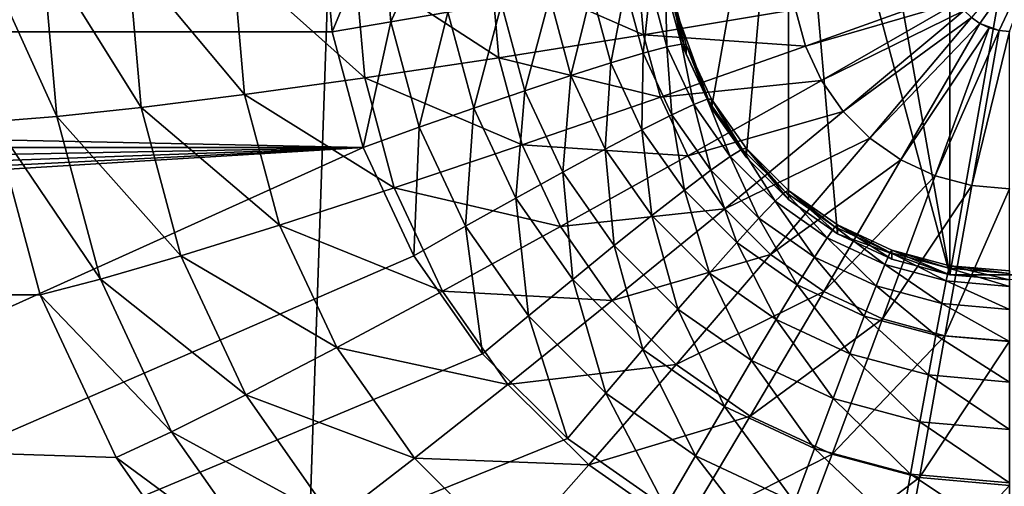
# Model space of a CAD drawing. Extents: x -188 to 188, y -188 to 188.
# Drawn here: x 4 to 5, y 95 to 96 of the extents above; entities that cross this region are included whole.
import ezdxf

# ---------------------------------------------------------------- set-up
doc = ezdxf.new("R2010")
doc.units = 0
doc.layers.add('L1', color=7, linetype='CONTINUOUS')
doc.layers.add('L5', color=7, linetype='CONTINUOUS')

msp = doc.modelspace()

# ---------------------------------------------------------------- linework, layer by layer
at = {"layer": 'L1', "color": 7}
for points in [[(2.120904, 39.72078, 9.402568), (0, 181.7094, 14.35641), (9.667072, 181.3477, 14.35641)], [(-6.87219, 181.4746, 17.35458), (2.120904, 39.72078, 12.4044), (6.87219, 181.4746, 17.35458)], [(6.87219, 181.4746, 17.35458), (2.120904, 39.72078, 12.4044), (9.659022, 181.2633, 17.35458)], [(2.120904, 39.72078, 9.402568), (9.667072, 181.3477, 14.35641), (3.206593, 39.72078, 9.402568)], [(9.667072, 181.3477, 14.35641), (13.57916, 181.2013, 14.35641), (3.206593, 39.72078, 9.402568)], [(9.659022, 181.2633, 17.35458), (2.120904, 39.72078, 12.4044), (3.206593, 39.72078, 12.4044)], [(9.659022, 181.2633, 17.35458), (3.206593, 39.72078, 12.4044), (20.57721, 180.4352, 17.35458)], [(3.206593, 39.72078, 9.402568), (13.57916, 181.2013, 14.35641), (27.08238, 179.6799, 14.35641)], [(20.57721, 180.4352, 17.35458), (3.206593, 39.72078, 12.4044), (6.317958, 39.21513, 12.4044)], [(3.206593, 39.72078, 9.402568), (27.08238, 179.6799, 14.35641), (6.317958, 39.21513, 9.402568)]]:
    msp.add_3dface(points, dxfattribs=at)
at = {"layer": 'L5', "color": 7}
for points in [[(4.75, 96.54843, 11.95325), (4.913176, 96.60777, 11.95584), (4.913176, 95.6239, 11.91288)], [(4.913176, 96.60777, 11.95584), (5.086824, 96.60777, 11.95584), (4.913176, 95.6239, 11.91288)], [(4.913176, 95.6239, 11.91288), (5.086824, 96.60777, 11.95584), (5.086824, 95.6239, 11.91288)], [(4.75, 96.54843, 11.95325), (4.913176, 95.6239, 11.91288), (4.678606, 96.49849, 11.95107)], [(4.566987, 95.86607, 11.92345), (4.507596, 96.02909, 11.93057), (4.678606, 96.49849, 11.95107)], [(4.566987, 95.86607, 11.92345), (4.678606, 96.49849, 11.95107), (4.616978, 95.79474, 11.92034)], [(4.616978, 95.79474, 11.92034), (4.678606, 96.49849, 11.95107), (4.678606, 95.73317, 11.91765)], [(4.678606, 96.49849, 11.95107), (4.913176, 95.6239, 11.91288), (4.75, 95.68322, 11.91547)], [(4.678606, 96.49849, 11.95107), (4.75, 95.68322, 11.91547), (4.678606, 95.73317, 11.91765)], [(-4, 96.15073, 11.13512), (4, 96.15073, 11.13512), (-4.015193, 95.97724, 11.12755)], [(-4.015193, 95.97724, 11.12755), (4, 96.15073, 11.13512), (4.015192, 95.97724, 11.12755)], [(4, 96.15073, 11.13512), (4.086824, 96.15039, 11.14271), (4.015192, 95.97724, 11.12755)], [(4.015192, 95.97724, 11.12755), (4.086824, 96.15039, 11.14271), (4.100697, 95.99197, 11.13579)], [(4.086824, 96.15039, 11.14271), (4.17101, 96.14941, 11.16525), (4.100697, 95.99197, 11.13579)], [(4.100697, 95.99197, 11.13579), (4.17101, 96.14941, 11.16525), (4.183604, 96.0056, 11.15897)], [(5.055143, 96.12914, 13.13608), (4.944858, 95.99783, 13.13035), (4.957107, 95.98926, 13.12998)], [(4.957107, 95.98926, 13.12998), (4.985103, 95.97909, 13.12953), (5.055143, 96.12914, 13.13608)], [(5.055143, 96.12914, 13.13608), (4.985103, 95.97909, 13.12953), (5, 95.97778, 13.12948)], [(3.522788, 95.84688, 12.12281), (3.614711, 95.85388, 12.33415), (3.5, 96.1071, 12.13417)], [(3.5, 96.1071, 12.13417), (3.614711, 95.85388, 12.33415), (3.59334, 96.09791, 12.34481)], [(3.614711, 95.85388, 12.33415), (3.73737, 95.86702, 12.52896), (3.59334, 96.09791, 12.34481)], [(3.59334, 96.09791, 12.34481), (3.73737, 95.86702, 12.52896), (3.717892, 96.08945, 12.53867)], [(3.73737, 95.86702, 12.52896), (3.887868, 95.886, 12.70261), (3.717892, 96.08945, 12.53867)], [(3.717892, 96.08945, 12.53867), (3.887868, 95.886, 12.70261), (3.870711, 96.08191, 12.71116)], [(3.887868, 95.886, 12.70261), (4.062648, 95.91037, 12.85101), (3.870711, 96.08191, 12.71116)], [(3.870711, 96.08191, 12.71116), (4.062648, 95.91037, 12.85101), (4.048188, 96.07549, 12.85822)], [(4.062648, 95.91037, 12.85101), (4.257582, 95.93955, 12.97066), (4.048188, 96.07549, 12.85822)], [(4.048188, 96.07549, 12.85822), (4.257582, 95.93955, 12.97066), (4.246129, 96.07033, 12.97637)], [(4.257582, 95.93955, 12.97066), (4.468061, 95.97285, 13.05872), (4.246129, 96.07033, 12.97637)], [(4.246129, 96.07033, 12.97637), (4.468061, 95.97285, 13.05872), (4.459855, 96.06656, 13.06282)], [(4.468061, 95.97285, 13.05872), (4.689114, 96.00949, 13.11312), (4.459855, 96.06656, 13.06282)], [(4.392395, 96.0359, 11.30888), (4.441626, 96.04146, 11.38059), (4.420231, 95.93212, 11.30435)], [(4.420231, 95.93212, 11.30435), (4.441626, 96.04146, 11.38059), (4.467206, 95.94608, 11.37642)], [(4.441626, 96.04146, 11.38059), (4.4779, 96.0444, 11.45978), (4.467206, 95.94608, 11.37642)], [(4.467206, 95.94608, 11.37642), (4.4779, 96.0444, 11.45978), (4.501818, 95.95522, 11.45589)], [(4.4779, 96.0444, 11.45978), (4.500115, 96.04464, 11.54406), (4.501818, 95.95522, 11.45589)], [(4.501818, 95.95522, 11.45589), (4.500115, 96.04464, 11.54406), (4.523016, 95.95926, 11.54033)], [(4.500115, 96.04464, 11.54406), (4.507596, 96.04217, 11.63086), (4.523016, 95.95926, 11.54033)], [(4.530154, 95.94498, 11.9269), (4.530154, 95.95807, 11.62719), (4.507596, 96.04217, 11.63086)], [(4.530154, 95.94498, 11.9269), (4.507596, 96.04217, 11.63086), (4.507596, 96.02909, 11.93057)], [(4.523016, 95.95926, 11.54033), (4.507596, 96.04217, 11.63086), (4.530154, 95.95807, 11.62719)], [(4.261394, 96.01769, 11.19636), (4.331703, 96.0279, 11.24685), (4.29523, 95.89154, 11.19085)], [(4.29523, 95.89154, 11.19085), (4.331703, 96.0279, 11.24685), (4.362319, 95.91375, 11.24186)], [(4.331703, 96.0279, 11.24685), (4.392395, 96.0359, 11.30888), (4.362319, 95.91375, 11.24186)], [(4.362319, 95.91375, 11.24186), (4.392395, 96.0359, 11.30888), (4.420231, 95.93212, 11.30435)], [(4.530154, 95.94498, 11.9269), (4.507596, 96.02909, 11.93057), (4.566987, 95.86607, 11.92345)], [(4.703356, 95.95639, 13.1108), (4.919387, 96.03417, 13.13194), (4.689114, 96.00949, 13.11312)], [(4.703356, 95.95639, 13.1108), (4.925707, 96.02063, 13.13135), (4.919387, 96.03417, 13.13194)], [(4.183604, 96.0056, 11.15897), (4.261394, 96.01769, 11.19636), (4.221004, 95.86615, 11.15288)], [(4.221004, 95.86615, 11.15288), (4.261394, 96.01769, 11.19636), (4.29523, 95.89154, 11.19085)], [(4.726612, 95.90657, 13.10863), (4.925707, 96.02063, 13.13135), (4.703356, 95.95639, 13.1108)], [(4.726612, 95.90657, 13.10863), (4.934284, 96.0084, 13.13081), (4.925707, 96.02063, 13.13135)], [(4.100697, 95.99197, 11.13579), (4.183604, 96.0056, 11.15897), (4.141895, 95.83837, 11.12909)], [(4.141895, 95.83837, 11.12909), (4.183604, 96.0056, 11.15897), (4.221004, 95.86615, 11.15288)], [(4.468061, 95.97285, 13.05872), (4.703356, 95.95639, 13.1108), (4.689114, 96.00949, 13.11312)], [(4.758174, 95.86153, 13.10666), (4.934284, 96.0084, 13.13081), (4.726612, 95.90657, 13.10863)], [(4.758174, 95.86153, 13.10666), (4.944858, 95.99783, 13.13035), (4.934284, 96.0084, 13.13081)], [(4.797084, 95.82266, 13.10496), (4.944858, 95.99783, 13.13035), (4.758174, 95.86153, 13.10666)], [(4.797084, 95.82266, 13.10496), (4.957107, 95.98926, 13.12998), (4.944858, 95.99783, 13.13035)], [(4.015192, 95.97724, 11.12755), (4.100697, 95.99197, 11.13579), (4.060308, 95.80903, 11.1202)], [(4.060308, 95.80903, 11.1202), (4.100697, 95.99197, 11.13579), (4.141895, 95.83837, 11.12909)], [(4.842159, 95.79113, 13.10359), (4.957107, 95.98926, 13.12998), (4.797084, 95.82266, 13.10496)], [(4.842159, 95.79113, 13.10359), (4.970659, 95.98295, 13.1297), (4.957107, 95.98926, 13.12998)], [(4.89203, 95.7679, 13.10257), (4.970659, 95.98295, 13.1297), (4.842159, 95.79113, 13.10359)], [(4.89203, 95.7679, 13.10257), (4.985103, 95.97909, 13.12953), (4.970659, 95.98295, 13.1297)], [(4.957107, 95.98926, 13.12998), (4.970659, 95.98295, 13.1297), (4.985103, 95.97909, 13.12953)], [(4.060308, 95.80903, 11.1202), (-4.060308, 95.80903, 11.1202), (-4.015193, 95.97724, 11.12755)], [(-4.015193, 95.97724, 11.12755), (4.015192, 95.97724, 11.12755), (4.060308, 95.80903, 11.1202)], [(4.257582, 95.93955, 12.97066), (4.49243, 95.882, 13.05476), (4.468061, 95.97285, 13.05872)], [(4.49243, 95.882, 13.05476), (4.703356, 95.95639, 13.1108), (4.468061, 95.97285, 13.05872)], [(4.945182, 95.75367, 13.10195), (4.985103, 95.97909, 13.12953), (4.89203, 95.7679, 13.10257)], [(4.945182, 95.75367, 13.10195), (5, 95.97778, 13.12948), (4.985103, 95.97909, 13.12953)], [(5, 95.74888, 13.10174), (5, 95.97778, 13.12948), (4.945182, 95.75367, 13.10195)], [(4.467206, 95.94608, 11.37642), (4.501818, 95.95522, 11.45589), (4.508974, 95.8566, 11.37252)], [(4.49243, 95.882, 13.05476), (4.726612, 95.90657, 13.10863), (4.703356, 95.95639, 13.1108)], [(4.501818, 95.95522, 11.45589), (4.523016, 95.95926, 11.54033), (4.540873, 95.87155, 11.45224)], [(4.508974, 95.8566, 11.37252), (4.501818, 95.95522, 11.45589), (4.540873, 95.87155, 11.45224)], [(4.540873, 95.87155, 11.45224), (4.523016, 95.95926, 11.54033), (4.560409, 95.87914, 11.53683)], [(4.523016, 95.95926, 11.54033), (4.530154, 95.95807, 11.62719), (4.560409, 95.87914, 11.53683)], [(4.566987, 95.86607, 11.92345), (4.566987, 95.87915, 11.62374), (4.530154, 95.95807, 11.62719)], [(4.566987, 95.86607, 11.92345), (4.530154, 95.95807, 11.62719), (4.530154, 95.94498, 11.9269)], [(4.560409, 95.87914, 11.53683), (4.530154, 95.95807, 11.62719), (4.566987, 95.87915, 11.62374)], [(4.062648, 95.91037, 12.85101), (4.291593, 95.81274, 12.96513), (4.257582, 95.93955, 12.97066)], [(4.291593, 95.81274, 12.96513), (4.49243, 95.882, 13.05476), (4.257582, 95.93955, 12.97066)], [(4.420231, 95.93212, 11.30435), (4.467206, 95.94608, 11.37642), (4.465682, 95.83474, 11.3001)], [(4.465682, 95.83474, 11.3001), (4.467206, 95.94608, 11.37642), (4.508974, 95.8566, 11.37252)], [(4.362319, 95.91375, 11.24186), (4.420231, 95.93212, 11.30435), (4.41231, 95.80664, 11.23719)], [(4.41231, 95.80664, 11.23719), (4.420231, 95.93212, 11.30435), (4.465682, 95.83474, 11.3001)], [(4.29523, 95.89154, 11.19085), (4.362319, 95.91375, 11.24186), (4.350481, 95.77316, 11.18569)], [(4.350481, 95.77316, 11.18569), (4.362319, 95.91375, 11.24186), (4.41231, 95.80664, 11.23719)], [(3.887868, 95.886, 12.70261), (4.105589, 95.75026, 12.84402), (4.062648, 95.91037, 12.85101)], [(4.105589, 95.75026, 12.84402), (4.291593, 95.81274, 12.96513), (4.062648, 95.91037, 12.85101)], [(4.532221, 95.79674, 13.05103), (4.726612, 95.90657, 13.10863), (4.49243, 95.882, 13.05476)], [(4.532221, 95.79674, 13.05103), (4.758174, 95.86153, 13.10666), (4.726612, 95.90657, 13.10863)], [(3.73737, 95.86702, 12.52896), (3.938816, 95.69604, 12.69432), (3.887868, 95.886, 12.70261)], [(3.938816, 95.69604, 12.69432), (4.105589, 95.75026, 12.84402), (3.887868, 95.886, 12.70261)], [(4.221004, 95.86615, 11.15288), (4.29523, 95.89154, 11.19085), (4.282074, 95.73531, 11.14717)], [(4.282074, 95.73531, 11.14717), (4.29523, 95.89154, 11.19085), (4.350481, 95.77316, 11.18569)], [(4.291593, 95.81274, 12.96513), (4.532221, 95.79674, 13.05103), (4.49243, 95.882, 13.05476)], [(4.508974, 95.8566, 11.37252), (4.540873, 95.87155, 11.45224), (4.565663, 95.77572, 11.36899)], [(4.540873, 95.87155, 11.45224), (4.560409, 95.87914, 11.53683), (4.593879, 95.79592, 11.44893)], [(4.565663, 95.77572, 11.36899), (4.540873, 95.87155, 11.45224), (4.593879, 95.79592, 11.44893)], [(4.560409, 95.87914, 11.53683), (4.566987, 95.87915, 11.62374), (4.611159, 95.80673, 11.53367)], [(4.593879, 95.79592, 11.44893), (4.560409, 95.87914, 11.53683), (4.611159, 95.80673, 11.53367)], [(4.616978, 95.79474, 11.92034), (4.616978, 95.80783, 11.62063), (4.566987, 95.87915, 11.62374)], [(4.616978, 95.79474, 11.92034), (4.566987, 95.87915, 11.62374), (4.566987, 95.86607, 11.92345)], [(4.611159, 95.80673, 11.53367), (4.566987, 95.87915, 11.62374), (4.616978, 95.80783, 11.62063)], [(3.522788, 95.84688, 12.12281), (3.678172, 95.61726, 12.32382), (3.614711, 95.85388, 12.33415)], [(3.614711, 95.85388, 12.33415), (3.795212, 95.65136, 12.51954), (3.73737, 95.86702, 12.52896)], [(3.678172, 95.61726, 12.32382), (3.795212, 95.65136, 12.51954), (3.614711, 95.85388, 12.33415)], [(3.795212, 95.65136, 12.51954), (3.938816, 95.69604, 12.69432), (3.73737, 95.86702, 12.52896)], [(4.141895, 95.83837, 11.12909), (4.221004, 95.86615, 11.15288), (4.209166, 95.69424, 11.12279)], [(4.209166, 95.69424, 11.12279), (4.221004, 95.86615, 11.15288), (4.282074, 95.73531, 11.14717)], [(4.465682, 95.83474, 11.3001), (4.508974, 95.8566, 11.37252), (4.527368, 95.74673, 11.29626)], [(4.527368, 95.74673, 11.29626), (4.508974, 95.8566, 11.37252), (4.565663, 95.77572, 11.36899)], [(4.586225, 95.7197, 13.04767), (4.758174, 95.86153, 13.10666), (4.532221, 95.79674, 13.05103)], [(4.586225, 95.7197, 13.04767), (4.797084, 95.82266, 13.10496), (4.758174, 95.86153, 13.10666)], [(-3.590461, 95.59456, 12.11179), (3.590461, 95.59456, 12.11179), (3.522788, 95.84688, 12.12281)], [(3.590461, 95.59456, 12.11179), (3.678172, 95.61726, 12.32382), (3.522788, 95.84688, 12.12281)], [(4.060308, 95.80903, 11.1202), (4.141895, 95.83837, 11.12909), (4.133975, 95.6512, 11.11331)], [(4.133975, 95.6512, 11.11331), (4.141895, 95.83837, 11.12909), (4.209166, 95.69424, 11.12279)], [(4.41231, 95.80664, 11.23719), (4.465682, 95.83474, 11.3001), (4.480158, 95.70984, 11.23296)], [(4.480158, 95.70984, 11.23296), (4.465682, 95.83474, 11.3001), (4.527368, 95.74673, 11.29626)], [(4.105589, 95.75026, 12.84402), (4.347128, 95.69376, 12.95993), (4.291593, 95.81274, 12.96513)], [(4.347128, 95.69376, 12.95993), (4.532221, 95.79674, 13.05103), (4.291593, 95.81274, 12.96513)], [(4.652802, 95.65318, 13.04477), (4.797084, 95.82266, 13.10496), (4.586225, 95.7197, 13.04767)], [(4.652802, 95.65318, 13.04477), (4.842159, 95.79113, 13.10359), (4.797084, 95.82266, 13.10496)], [(4.060308, 95.80903, 11.1202), (4.133975, 95.6512, 11.11331), (-7.5, 90.58622, 10.89217)], [(-7.5, 90.58622, 10.89217), (-4.5, 95.28552, 11.09735), (4.060308, 95.80903, 11.1202)], [(4.060308, 95.80903, 11.1202), (-4.5, 95.28552, 11.09735), (-4.357213, 95.38541, 11.10171)], [(4.060308, 95.80903, 11.1202), (-4.357213, 95.38541, 11.10171), (-4.233956, 95.50855, 11.10708)], [(-4.233956, 95.50855, 11.10708), (-4.133975, 95.6512, 11.11331), (4.060308, 95.80903, 11.1202)], [(4.060308, 95.80903, 11.1202), (-4.133975, 95.6512, 11.11331), (-4.060308, 95.80903, 11.1202)], [(4.347128, 95.69376, 12.95993), (4.586225, 95.7197, 13.04767), (4.532221, 95.79674, 13.05103)], [(4.350481, 95.77316, 11.18569), (4.41231, 95.80664, 11.23719), (4.425467, 95.66617, 11.18102)], [(4.425467, 95.66617, 11.18102), (4.41231, 95.80664, 11.23719), (4.480158, 95.70984, 11.23296)], [(4.593879, 95.79592, 11.44893), (4.611159, 95.80673, 11.53367), (4.659224, 95.73064, 11.44608)], [(4.611159, 95.80673, 11.53367), (4.616978, 95.80783, 11.62063), (4.673724, 95.74423, 11.53094)], [(4.659224, 95.73064, 11.44608), (4.611159, 95.80673, 11.53367), (4.673724, 95.74423, 11.53094)], [(4.678606, 95.73317, 11.91765), (4.678606, 95.74626, 11.61794), (4.616978, 95.80783, 11.62063)], [(4.678606, 95.73317, 11.91765), (4.616978, 95.80783, 11.62063), (4.616978, 95.79474, 11.92034)], [(4.673724, 95.74423, 11.53094), (4.616978, 95.80783, 11.62063), (4.678606, 95.74626, 11.61794)], [(4.565663, 95.77572, 11.36899), (4.593879, 95.79592, 11.44893), (4.635548, 95.7059, 11.36594)], [(4.635548, 95.7059, 11.36594), (4.593879, 95.79592, 11.44893), (4.659224, 95.73064, 11.44608)], [(4.729928, 95.59923, 13.04241), (4.842159, 95.79113, 13.10359), (4.652802, 95.65318, 13.04477)], [(4.729928, 95.59923, 13.04241), (4.89203, 95.7679, 13.10257), (4.842159, 95.79113, 13.10359)], [(4.282074, 95.73531, 11.14717), (4.350481, 95.77316, 11.18569), (4.364957, 95.61705, 11.142)], [(4.364957, 95.61705, 11.142), (4.350481, 95.77316, 11.18569), (4.425467, 95.66617, 11.18102)], [(4.527368, 95.74673, 11.29626), (4.565663, 95.77572, 11.36899), (4.603414, 95.67075, 11.29294)], [(4.603414, 95.67075, 11.29294), (4.565663, 95.77572, 11.36899), (4.635548, 95.7059, 11.36594)], [(4.815259, 95.55947, 13.04067), (4.89203, 95.7679, 13.10257), (4.729928, 95.59923, 13.04241)], [(4.815259, 95.55947, 13.04067), (4.945182, 95.75367, 13.10195), (4.89203, 95.7679, 13.10257)], [(4.906205, 95.53513, 13.03961), (4.945182, 95.75367, 13.10195), (4.815259, 95.55947, 13.04067)], [(4.906205, 95.53513, 13.03961), (5, 95.74888, 13.10174), (4.945182, 95.75367, 13.10195)], [(3.938816, 95.69604, 12.69432), (4.175707, 95.60004, 12.83746), (4.105589, 95.75026, 12.84402)], [(4.175707, 95.60004, 12.83746), (4.347128, 95.69376, 12.95993), (4.105589, 95.75026, 12.84402)], [(4.480158, 95.70984, 11.23296), (4.527368, 95.74673, 11.29626), (4.563801, 95.62627, 11.22931)], [(4.563801, 95.62627, 11.22931), (4.527368, 95.74673, 11.29626), (4.603414, 95.67075, 11.29294)], [(4.659224, 95.73064, 11.44608), (4.673724, 95.74423, 11.53094), (4.734923, 95.67769, 11.44377)], [(4.673724, 95.74423, 11.53094), (4.678606, 95.74626, 11.61794), (4.746202, 95.69353, 11.52873)], [(4.734923, 95.67769, 11.44377), (4.673724, 95.74423, 11.53094), (4.746202, 95.69353, 11.52873)], [(4.75, 95.68322, 11.91547), (4.75, 95.69632, 11.61576), (4.678606, 95.74626, 11.61794)], [(4.75, 95.68322, 11.91547), (4.678606, 95.74626, 11.61794), (4.678606, 95.73317, 11.91765)], [(4.746202, 95.69353, 11.52873), (4.678606, 95.74626, 11.61794), (4.75, 95.69632, 11.61576)], [(5, 95.52693, 13.03925), (5, 95.74888, 13.10174), (4.906205, 95.53513, 13.03961)], [(4.209166, 95.69424, 11.12279), (4.282074, 95.73531, 11.14717), (4.300467, 95.56397, 11.11711)], [(4.300467, 95.56397, 11.11711), (4.282074, 95.73531, 11.14717), (4.364957, 95.61705, 11.142)], [(4.635548, 95.7059, 11.36594), (4.659224, 95.73064, 11.44608), (4.716506, 95.64926, 11.36346)], [(4.716506, 95.64926, 11.36346), (4.659224, 95.73064, 11.44608), (4.734923, 95.67769, 11.44377)], [(4.422501, 95.58622, 12.95524), (4.586225, 95.7197, 13.04767), (4.347128, 95.69376, 12.95993)], [(4.422501, 95.58622, 12.95524), (4.652802, 95.65318, 13.04477), (4.586225, 95.7197, 13.04767)], [(3.795212, 95.65136, 12.51954), (4.022007, 95.51781, 12.68653), (3.938816, 95.69604, 12.69432)], [(4.022007, 95.51781, 12.68653), (4.175707, 95.60004, 12.83746), (3.938816, 95.69604, 12.69432)], [(4.425467, 95.66617, 11.18102), (4.480158, 95.70984, 11.23296), (4.517909, 95.57381, 11.17698)], [(4.517909, 95.57381, 11.17698), (4.480158, 95.70984, 11.23296), (4.563801, 95.62627, 11.22931)], [(4.603414, 95.67075, 11.29294), (4.635548, 95.7059, 11.36594), (4.691511, 95.60912, 11.29025)], [(4.691511, 95.60912, 11.29025), (4.635548, 95.7059, 11.36594), (4.716506, 95.64926, 11.36346)], [(4.746202, 95.69353, 11.52873), (4.75, 95.69632, 11.61576), (4.826392, 95.65617, 11.5271)], [(4.82899, 95.64643, 11.91386), (4.82899, 95.65952, 11.61415), (4.75, 95.69632, 11.61576)], [(4.82899, 95.64643, 11.91386), (4.75, 95.69632, 11.61576), (4.75, 95.68322, 11.91547)], [(4.826392, 95.65617, 11.5271), (4.75, 95.69632, 11.61576), (4.82899, 95.65952, 11.61415)], [(4.133975, 95.6512, 11.11331), (4.209166, 95.69424, 11.12279), (4.233955, 95.50855, 11.10708)], [(4.175707, 95.60004, 12.83746), (4.422501, 95.58622, 12.95524), (4.347128, 95.69376, 12.95993)], [(4.233955, 95.50855, 11.10708), (4.209166, 95.69424, 11.12279), (4.300467, 95.56397, 11.11711)], [(4.734923, 95.67769, 11.44377), (4.746202, 95.69353, 11.52873), (4.818677, 95.63867, 11.44207)], [(4.818677, 95.63867, 11.44207), (4.746202, 95.69353, 11.52873), (4.826392, 95.65617, 11.5271)], [(4.913176, 95.6239, 11.91288), (4.82899, 95.64643, 11.91386), (4.75, 95.68322, 11.91547)], [(4.563801, 95.62627, 11.22931), (4.603414, 95.67075, 11.29294), (4.660697, 95.55849, 11.22635)], [(4.660697, 95.55849, 11.22635), (4.603414, 95.67075, 11.29294), (4.691511, 95.60912, 11.29025)], [(4.716506, 95.64926, 11.36346), (4.734923, 95.67769, 11.44377), (4.806079, 95.60753, 11.36164)], [(4.806079, 95.60753, 11.36164), (4.734923, 95.67769, 11.44377), (4.818677, 95.63867, 11.44207)], [(4.364957, 95.61705, 11.142), (4.425467, 95.66617, 11.18102), (4.467135, 95.51497, 11.13755)], [(4.515421, 95.49338, 12.95118), (4.652802, 95.65318, 13.04477), (4.422501, 95.58622, 12.95524)], [(4.467135, 95.51497, 11.13755), (4.425467, 95.66617, 11.18102), (4.517909, 95.57381, 11.17698)], [(4.515421, 95.49338, 12.95118), (4.729928, 95.59923, 13.04241), (4.652802, 95.65318, 13.04477)], [(4.818677, 95.63867, 11.44207), (4.826392, 95.65617, 11.5271), (4.90794, 95.61477, 11.44102)], [(4.826392, 95.65617, 11.5271), (4.82899, 95.65952, 11.61415), (4.911857, 95.63329, 11.5261)], [(4.90794, 95.61477, 11.44102), (4.826392, 95.65617, 11.5271), (4.911857, 95.63329, 11.5261)], [(4.913176, 95.6239, 11.91288), (4.913176, 95.63698, 11.61317), (4.82899, 95.65952, 11.61415)], [(4.913176, 95.6239, 11.91288), (4.82899, 95.65952, 11.61415), (4.82899, 95.64643, 11.91386)], [(4.911857, 95.63329, 11.5261), (4.82899, 95.65952, 11.61415), (4.913176, 95.63698, 11.61317)], [(-7.5, 90.58622, 10.89217), (4.133975, 95.6512, 11.11331), (4.233955, 95.50855, 11.10708)], [(3.678172, 95.61726, 12.32382), (3.889662, 95.449, 12.5107), (3.795212, 95.65136, 12.51954)], [(3.889662, 95.449, 12.5107), (4.022007, 95.51781, 12.68653), (3.795212, 95.65136, 12.51954)], [(4.691511, 95.60912, 11.29025), (4.716506, 95.64926, 11.36346), (4.788981, 95.56372, 11.28827)], [(4.788981, 95.56372, 11.28827), (4.716506, 95.64926, 11.36346), (4.806079, 95.60753, 11.36164)], [(4.806079, 95.60753, 11.36164), (4.818677, 95.63867, 11.44207), (4.901544, 95.58198, 11.36053)], [(4.901544, 95.58198, 11.36053), (4.818677, 95.63867, 11.44207), (4.90794, 95.61477, 11.44102)], [(4.517909, 95.57381, 11.17698), (4.563801, 95.62627, 11.22931), (4.625, 95.4989, 11.17371)], [(4.625, 95.4989, 11.17371), (4.563801, 95.62627, 11.22931), (4.660697, 95.55849, 11.22635)], [(4.90794, 95.61477, 11.44102), (4.911857, 95.63329, 11.5261), (5, 95.60672, 11.44067)], [(4.911857, 95.63329, 11.5261), (4.913176, 95.63698, 11.61317), (5, 95.62559, 11.52576)], [(5, 95.60672, 11.44067), (4.911857, 95.63329, 11.5261), (5, 95.62559, 11.52576)], [(5, 95.6163, 11.91255), (5, 95.62939, 11.61284), (4.913176, 95.63698, 11.61317)], [(5, 95.6163, 11.91255), (4.913176, 95.63698, 11.61317), (4.913176, 95.6239, 11.91288)], [(5, 95.62559, 11.52576), (4.913176, 95.63698, 11.61317), (5, 95.62939, 11.61284)], [(3.590461, 95.59456, 12.11179), (3.781797, 95.39524, 12.31413), (3.678172, 95.61726, 12.32382)], [(3.781797, 95.39524, 12.31413), (3.889662, 95.449, 12.5107), (3.678172, 95.61726, 12.32382)], [(4.300467, 95.56397, 11.11711), (4.364957, 95.61705, 11.142), (4.413022, 95.45153, 11.1122)], [(4.413022, 95.45153, 11.1122), (4.364957, 95.61705, 11.142), (4.467135, 95.51497, 11.13755)], [(4.901544, 95.58198, 11.36053), (4.90794, 95.61477, 11.44102), (5, 95.57337, 11.36015)], [(5, 95.57337, 11.36015), (4.90794, 95.61477, 11.44102), (5, 95.60672, 11.44067)], [(4.913176, 95.6239, 11.91288), (5.086824, 95.6239, 11.91288), (5, 95.6163, 11.91255)], [(4.022007, 95.51781, 12.68653), (4.27087, 95.46426, 12.83154), (4.175707, 95.60004, 12.83746)], [(4.27087, 95.46426, 12.83154), (4.422501, 95.58622, 12.95524), (4.175707, 95.60004, 12.83746)], [(4.623064, 95.41808, 12.94789), (4.729928, 95.59923, 13.04241), (4.515421, 95.49338, 12.95118)], [(4.623064, 95.41808, 12.94789), (4.815259, 95.55947, 13.04067), (4.729928, 95.59923, 13.04241)], [(4.660697, 95.55849, 11.22635), (4.691511, 95.60912, 11.29025), (4.767903, 95.50855, 11.22417)], [(4.767903, 95.50855, 11.22417), (4.691511, 95.60912, 11.29025), (4.788981, 95.56372, 11.28827)], [(4.788981, 95.56372, 11.28827), (4.806079, 95.60753, 11.36164), (4.892863, 95.5359, 11.28705)], [(4.892863, 95.5359, 11.28705), (4.806079, 95.60753, 11.36164), (4.901544, 95.58198, 11.36053)], [(-3.590461, 95.59456, 12.11179), (-3.700962, 95.35782, 12.10145), (7.5, 90.68586, 11.89747)], [(4.035818, 94.95913, 12.08405), (3.850933, 95.14384, 12.09211), (-3.590461, 95.59456, 12.11179)], [(7.5, 90.68586, 11.89747), (4.48697, 94.69891, 12.07269), (-3.590461, 95.59456, 12.11179)], [(-3.590461, 95.59456, 12.11179), (4.48697, 94.69891, 12.07269), (4.25, 94.8093, 12.07751)], [(-3.590461, 95.59456, 12.11179), (4.25, 94.8093, 12.07751), (4.035818, 94.95913, 12.08405)], [(3.850933, 95.14384, 12.09211), (3.700962, 95.35782, 12.10145), (-3.590461, 95.59456, 12.11179)], [(-3.590461, 95.59456, 12.11179), (3.700962, 95.35782, 12.10145), (3.590461, 95.59456, 12.11179)], [(3.700962, 95.35782, 12.10145), (3.781797, 95.39524, 12.31413), (3.590461, 95.59456, 12.11179)], [(4.27087, 95.46426, 12.83154), (4.515421, 95.49338, 12.95118), (4.422501, 95.58622, 12.95524)], [(4.892863, 95.5359, 11.28705), (4.901544, 95.58198, 11.36053), (5, 95.52655, 11.28665)], [(5, 95.52655, 11.28665), (4.901544, 95.58198, 11.36053), (5, 95.57337, 11.36015)], [(4.467135, 95.51497, 11.13755), (4.517909, 95.57381, 11.17698), (4.585505, 95.43217, 11.13393)], [(4.585505, 95.43217, 11.13393), (4.517909, 95.57381, 11.17698), (4.625, 95.4989, 11.17371)], [(4.233955, 95.50855, 11.10708), (4.300467, 95.56397, 11.11711), (4.357212, 95.38541, 11.10171)], [(4.357212, 95.38541, 11.10171), (4.300467, 95.56397, 11.11711), (4.413022, 95.45153, 11.1122)], [(4.742161, 95.3626, 12.94547), (4.815259, 95.55947, 13.04067), (4.623064, 95.41808, 12.94789)], [(4.625, 95.4989, 11.17371), (4.660697, 95.55849, 11.22635), (4.743485, 95.4437, 11.1713)], [(4.743485, 95.4437, 11.1713), (4.660697, 95.55849, 11.22635), (4.767903, 95.50855, 11.22417)], [(4.742161, 95.3626, 12.94547), (4.906205, 95.53513, 13.03961), (4.815259, 95.55947, 13.04067)], [(4.767903, 95.50855, 11.22417), (4.788981, 95.56372, 11.28827), (4.882161, 95.47796, 11.22284)], [(4.882161, 95.47796, 11.22284), (4.788981, 95.56372, 11.28827), (4.892863, 95.5359, 11.28705)], [(4.869091, 95.32862, 12.94399), (4.906205, 95.53513, 13.03961), (4.742161, 95.3626, 12.94547)], [(4.869091, 95.32862, 12.94399), (5, 95.52693, 13.03925), (4.906205, 95.53513, 13.03961)], [(5, 95.31718, 12.94349), (5, 95.52693, 13.03925), (4.869091, 95.32862, 12.94399)], [(4.882161, 95.47796, 11.22284), (4.892863, 95.5359, 11.28705), (5, 95.46766, 11.22239)], [(5, 95.46766, 11.22239), (4.892863, 95.5359, 11.28705), (5, 95.52655, 11.28665)], [(3.889662, 95.449, 12.5107), (4.134914, 95.35671, 12.6795), (4.022007, 95.51781, 12.68653)], [(4.134914, 95.35671, 12.6795), (4.27087, 95.46426, 12.83154), (4.022007, 95.51781, 12.68653)], [(4.413022, 95.45153, 11.1122), (4.467135, 95.51497, 11.13755), (4.543412, 95.36032, 11.10821)], [(4.543412, 95.36032, 11.10821), (4.467135, 95.51497, 11.13755), (4.585505, 95.43217, 11.13393)], [(-7.5, 90.58622, 10.89217), (4.233955, 95.50855, 11.10708), (4.357212, 95.38541, 11.10171)], [(4.585505, 95.43217, 11.13393), (4.625, 95.4989, 11.17371), (4.716469, 95.37116, 11.13127)], [(4.716469, 95.37116, 11.13127), (4.625, 95.4989, 11.17371), (4.743485, 95.4437, 11.1713)], [(4.743485, 95.4437, 11.1713), (4.767903, 95.50855, 11.22417), (4.869764, 95.4099, 11.16983)], [(4.869764, 95.4099, 11.16983), (4.767903, 95.50855, 11.22417), (4.882161, 95.47796, 11.22284)], [(4.388187, 95.34705, 12.82642), (4.515421, 95.49338, 12.95118), (4.27087, 95.46426, 12.83154)], [(4.388187, 95.34705, 12.82642), (4.623064, 95.41808, 12.94789), (4.515421, 95.49338, 12.95118)], [(4.869764, 95.4099, 11.16983), (4.882161, 95.47796, 11.22284), (5, 95.39852, 11.16933)], [(5, 95.39852, 11.16933), (4.882161, 95.47796, 11.22284), (5, 95.46766, 11.22239)], [(4.134914, 95.35671, 12.6795), (4.388187, 95.34705, 12.82642), (4.27087, 95.46426, 12.83154)], [(3.781797, 95.39524, 12.31413), (4.017848, 95.2661, 12.50272), (3.889662, 95.449, 12.5107)], [(4.017848, 95.2661, 12.50272), (4.134914, 95.35671, 12.6795), (3.889662, 95.449, 12.5107)], [(4.357212, 95.38541, 11.10171), (4.413022, 95.45153, 11.1122), (4.5, 95.28552, 11.09735)], [(4.5, 95.28552, 11.09735), (4.413022, 95.45153, 11.1122), (4.543412, 95.36032, 11.10821)], [(4.716469, 95.37116, 11.13127), (4.743485, 95.4437, 11.1713), (4.856047, 95.33379, 11.12963)], [(4.856047, 95.33379, 11.12963), (4.743485, 95.4437, 11.1713), (4.869764, 95.4099, 11.16983)], [(4.543412, 95.36032, 11.10821), (4.585505, 95.43217, 11.13393), (4.687675, 95.2931, 11.10528)], [(4.687675, 95.2931, 11.10528), (4.585505, 95.43217, 11.13393), (4.716469, 95.37116, 11.13127)], [(4.524094, 95.25198, 12.82227), (4.623064, 95.41808, 12.94789), (4.388187, 95.34705, 12.82642)], [(4.524094, 95.25198, 12.82227), (4.742161, 95.3626, 12.94547), (4.623064, 95.41808, 12.94789)], [(4.856047, 95.33379, 11.12963), (4.869764, 95.4099, 11.16983), (5, 95.32121, 11.12909)], [(5, 95.32121, 11.12909), (4.869764, 95.4099, 11.16983), (5, 95.39852, 11.16933)], [(3.700962, 95.35782, 12.10145), (3.922436, 95.19459, 12.30537), (3.781797, 95.39524, 12.31413)], [(3.922436, 95.19459, 12.30537), (4.017848, 95.2661, 12.50272), (3.781797, 95.39524, 12.31413)], [(4.357212, 95.38541, 11.10171), (4.5, 95.28552, 11.09735), (-7.5, 90.58622, 10.89217)], [(4.687675, 95.2931, 11.10528), (4.716469, 95.37116, 11.13127), (4.841429, 95.25195, 11.10348)], [(4.841429, 95.25195, 11.10348), (4.716469, 95.37116, 11.13127), (4.856047, 95.33379, 11.12963)], [(7.5, 90.68586, 11.89747), (-3.700962, 95.35782, 12.10145), (-3.850933, 95.14384, 12.09211)], [(3.850933, 95.14384, 12.09211), (3.922436, 95.19459, 12.30537), (3.700962, 95.35782, 12.10145)], [(4.017848, 95.2661, 12.50272), (4.274107, 95.21765, 12.67343), (4.134914, 95.35671, 12.6795)], [(4.274107, 95.21765, 12.67343), (4.388187, 95.34705, 12.82642), (4.134914, 95.35671, 12.6795)], [(4.5, 95.28552, 11.09735), (4.543412, 95.36032, 11.10821), (4.65798, 95.21192, 11.09413)], [(4.674461, 95.18193, 12.81921), (4.742161, 95.3626, 12.94547), (4.524094, 95.25198, 12.82227)], [(4.65798, 95.21192, 11.09413), (4.543412, 95.36032, 11.10821), (4.687675, 95.2931, 11.10528)], [(4.674461, 95.18193, 12.81921), (4.869091, 95.32862, 12.94399), (4.742161, 95.3626, 12.94547)], [(4.274107, 95.21765, 12.67343), (4.524094, 95.25198, 12.82227), (4.388187, 95.34705, 12.82642)], [(4.834719, 95.13903, 12.81734), (4.869091, 95.32862, 12.94399), (4.674461, 95.18193, 12.81921)], [(4.834719, 95.13903, 12.81734), (5, 95.31718, 12.94349), (4.869091, 95.32862, 12.94399)], [(4.841429, 95.25195, 11.10348), (4.856047, 95.33379, 11.12963), (5, 95.23809, 11.10288)], [(5, 95.23809, 11.10288), (4.856047, 95.33379, 11.12963), (5, 95.32121, 11.12909)], [(5, 95.12459, 12.81671), (5, 95.31718, 12.94349), (4.834719, 95.13903, 12.81734)]]:
    msp.add_3dface(points, dxfattribs=at)

doc.saveas('drawing.dxf')
